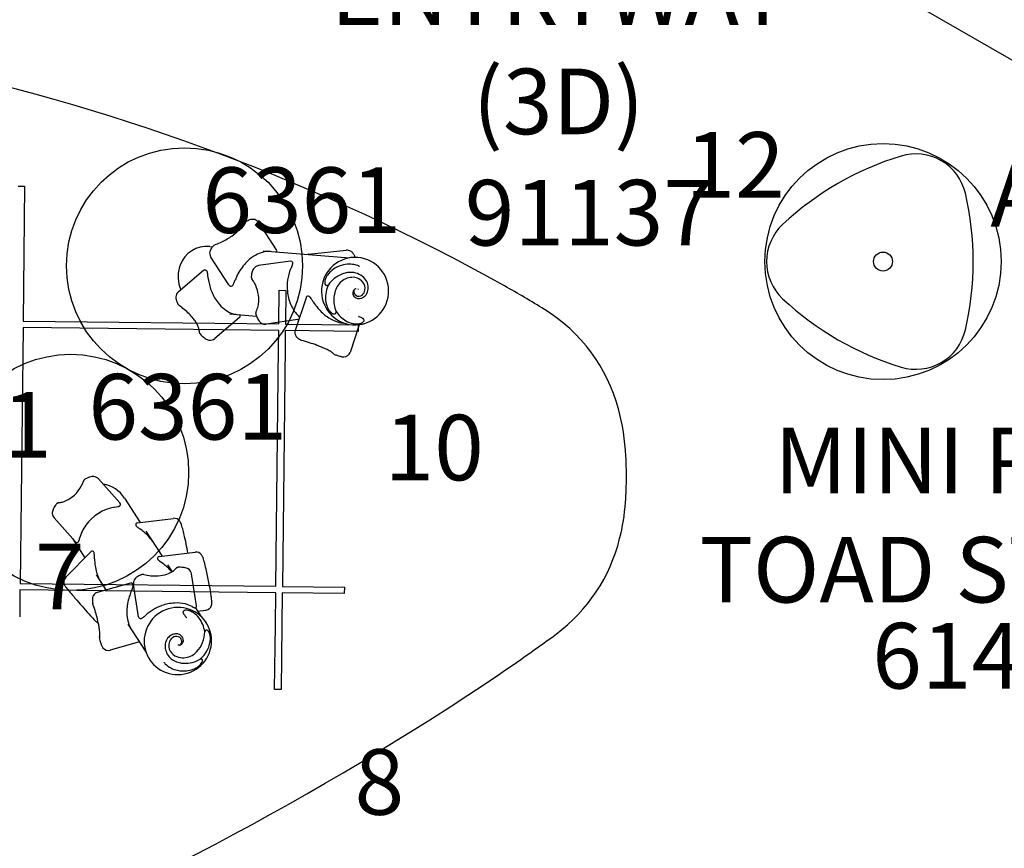
# Model space of a CAD drawing. Extents: x 6 to 987, y 6 to 823.
# Drawn here: x 617 to 693, y 532 to 595 of the extents above; entities that cross this region are included whole.
import ezdxf
from ezdxf.enums import TextEntityAlignment as Align

# ---------------------------------------------------------------- set-up
doc = ezdxf.new("R2010")
doc.units = 0
doc.header["$LTSCALE"] = 12
doc.header["$MEASUREMENT"] = 0
doc.linetypes.add('0', pattern=[0])
for name, color, linetype in [('GT-COMPONENT_DESCRIPTIONS', 7, 'CONTINUOUS'), ('GT-COMPONENT_LINEWORK', 7, 'CONTINUOUS'), ('GT-COMPONENT_PART_NUMBERS', 7, 'CONTINUOUS'), ('GT-FOOTING_HOLES', 20, 'CONTINUOUS')]:
    doc.layers.add(name, color=color, linetype=linetype)
doc.styles.add('NORMAL', font='romans.shx')
doc.styles.get("Standard").update_dxf_attribs({"font": 'romans.shx'})

msp = doc.modelspace()

# ---------------------------------------------------------------- linework, layer by layer
at = {"layer": 'GT-COMPONENT_LINEWORK'}
for p, q in [((674.224, 602.756), (712.329, 580.756)), ((637.042, 577.376), (635.678, 579.472)), ((631.952, 577.642), (632.169, 577.625)), ((636.023, 577.312), (642.604, 576.779)), ((639.474, 577.047), (642.343, 577.36)), ((633.41, 574.707), (632.021, 576.84)), ((638.1, 576.532), (635.662, 576.183)), ((643.23, 576.806), (643.24, 576.805)), ((631.465, 575.805), (629.546, 574.163)), ((643.357, 576.141), (643.359, 576.141)), ((643.345, 575.515), (643.345, 575.515)), ((643.397, 575.127), (643.397, 575.127)), ((642.961, 574.258), (642.966, 574.258)), ((639.289, 573.731), (638.462, 571.238)), ((643.45, 573.684), (643.45, 573.684)), ((643.463, 573.887), (643.463, 573.887)), ((643.465, 574.152), (643.465, 574.153)), ((642.507, 572.852), (642.507, 572.852)), ((642.514, 572.852), (642.515, 572.852)), ((643.379, 573.316), (643.379, 573.316)), ((634.219, 572.239), (632.331, 570.623)), ((633.446, 572.505), (635.506, 572.338)), ((638.669, 572.068), (636.244, 571.721)), ((638.706, 572.078), (638.74, 572.075)), ((643.3, 572.316), (643.3, 572.316)), ((643.349, 571.679), (642.649, 569.568)), ((642.813, 571.667), (642.823, 571.666)), ((625.101, 558.089), (623.459, 559.919)), ((625.45, 558.462), (626.653, 556.599)), ((621.72, 555.12), (620.083, 556.943)), ((626.426, 556.57), (629.179, 556.915)), ((627.075, 555.947), (628.315, 554.027)), ((621.493, 555.373), (622.435, 553.915)), ((622.874, 554.362), (620.963, 552.417)), ((628.087, 553.999), (630.84, 554.343)), ((628.736, 553.375), (629.077, 552.848)), ((623.28, 552.606), (624.026, 551.452)), ((630.945, 550.246), (630.56, 552.671)), ((625.893, 551.977), (623.376, 551.269)), ((626.521, 549.415), (626.132, 551.862)), ((630.851, 550.101), (631.276, 549.444)), ((631.026, 549.831), (631.658, 549.91)), ((625.713, 548.84), (627.076, 546.731)), ((630.192, 549.322), (630.192, 549.322)), ((631.679, 548.964), (631.684, 548.955)), ((626.582, 547.496), (624.343, 546.867)), ((627.349, 546.166), (627.354, 546.158)), ((628.462, 545.922), (628.461, 545.923))]:
    msp.add_line(p, q, dxfattribs=at)
at = {"layer": 'GT-COMPONENT_LINEWORK', "linetype": '0'}
msp.add_circle((683.276, 576.491), 0.723, dxfattribs=at)
at = {"layer": 'GT-COMPONENT_LINEWORK'}
for centre, radius, start, end in [((576.68, 435.329), 159.533, 60.83366, 95.05737), ((637.329, 574.647), 5.551, 118.70291, 120.7272), ((636.376, 576.381), 3.573, 116.76472, 118.65588), ((635.731, 577.678), 2.124, 112.60287, 116.96724), ((635.453, 578.323), 1.422, 106.25672, 112.25616), ((635.216, 579.106), 0.604, 93.8188, 105.53181), ((635.233, 578.948), 0.762, 90.79909, 94.27467), ((635.228, 579.138), 0.573, 74.58307, 90.56369), ((635.236, 579.182), 0.528, 33.28684, 74.14474), ((632.492, 580.379), 2.227, 312.70439, 318.13855), ((633.038, 579.897), 1.499, 317.93736, 324.80366), ((633.409, 579.634), 1.044, 324.84613, 330.36954), ((633.695, 579.472), 0.716, 330.3157, 337.0744), ((633.91, 579.382), 0.482, 336.99001, 345.05942), ((635.833, 578.881), 1.505, 165.1311, 165.84697), ((634.652, 579.194), 0.284, 160.7923, 164.95467), ((634.72, 579.166), 0.357, 157.52539, 160.05761), ((634.566, 579.228), 0.191, 153.60047, 157.05145), ((634.819, 579.103), 0.473, 152.27883, 153.73288), ((634.568, 579.234), 0.19, 147.94077, 152.01169), ((634.659, 579.177), 0.297, 143.05096, 147.89867), ((634.614, 579.209), 0.242, 137.20285, 142.61158), ((634.625, 579.202), 0.255, 132.48554, 137.95083), ((634.598, 579.23), 0.216, 124.74368, 132.08278), ((634.63, 579.185), 0.271, 120.4931, 124.93724), ((630.092, 583.673), 6.317, 292.84653, 301.28153), ((630.986, 582.198), 4.591, 301.30577, 307.07184), ((631.78, 581.148), 3.275, 307.04319, 312.72134), ((631.744, 575.459), 2.193, 84.55919, 160.02603), ((632.468, 577.128), 0.532, 165.41646, 212.81177), ((632.537, 577.115), 0.602, 153.98705, 165.85258), ((632.728, 577.023), 0.813, 143.63745, 154.04887), ((633.156, 576.722), 1.338, 139.43075, 144.12089), ((633.787, 576.191), 2.162, 136.6322, 139.61091), ((634.237, 575.776), 2.774, 135.97606, 136.78719), ((632.437, 577.516), 0.271, 128.41887, 136.00108), ((632.451, 577.496), 0.295, 110.93416, 128.21163), ((629.832, 584.24), 6.94, 291.24144, 293.00742), ((636.479, 575.379), 1.892, 89.34429, 108.82279), ((636.467, 575.799), 1.472, 85.3858, 88.7043), ((636.935, 577.306), 0.127, 323.09103, 33.26971), ((642.401, 576.806), 0.557, 57.25702, 95.974), ((642.343, 576.717), 0.664, 35.75301, 57.18922), ((637.025, 574.212), 3.191, 122.34535, 137.25849), ((636.682, 574.749), 2.554, 108.5746, 122.2959), ((638.127, 576.346), 0.188, 93.9851, 98.42604), ((638.13, 576.384), 0.15, 17.7366, 95.90877), ((639.487, 576.913), 0.134, 100.1976, 113.92318), ((639.491, 576.892), 0.156, 96.28646, 100.33199), ((643.046, 574.234), 2.578, 85.9034, 264.82418), ((643.007, 574.238), 2.578, 265.9034, 84.82418), ((641.909, 576.411), 1.195, 29.34306, 35.5141), ((641.703, 576.305), 1.426, 20.88532, 28.97057), ((631.997, 575.356), 2.466, 159.78086, 182.89726), ((631.612, 575.635), 0.225, 116.32694, 131.0097), ((631.586, 575.69), 0.164, 31.36575, 116.682), ((631.478, 575.621), 0.292, 18.72328, 32.03529), ((637.54, 573.745), 3.886, 137.35465, 154.39446), ((636.053, 575.458), 0.915, 152.97476, 164.32999), ((635.782, 575.589), 0.614, 124.70264, 152.33035), ((635.741, 575.639), 0.55, 98.22278, 124.19235), ((641.398, 574.577), 3.552, 157.58773, 185.78105), ((646.695, 572.386), 9.284, 155.6997, 157.5498), ((637.43, 576.559), 0.877, 336.32876, 341.51079), ((637.819, 576.428), 0.467, 341.60672, 348.84566), ((638.09, 576.376), 0.191, 348.19467, 16.34864), ((642.474, 574.304), 1.942, 120.39874, 135.9209), ((642.674, 573.96), 2.34, 103.06492, 120.3679), ((642.598, 574.358), 1.936, 70.85788, 103.54139), ((642.542, 574.164), 2.137, 70.87506, 71.14126), ((642.338, 573.587), 2.75, 68.99113, 70.79142), ((645.668, 582.242), 6.524, 248.93743, 249.15669), ((643.449, 576.41), 0.284, 248.93595, 250.94011), ((643.362, 576.158), 0.0176, 250.18903, 257.84775), ((632.247, 575.362), 2.717, 182.75715, 202.43461), ((631.184, 575.527), 0.601, 10.35472, 18.21204), ((630.217, 575.343), 1.586, 7.4117, 10.58812), ((577.01, 568.744), 55.2, 6.74752, 7.08031), ((636.912, 575.894), 5.127, 187.4479, 190.37912), ((624.194, 578.936), 10.428, 336.82965, 338.39508), ((639.31, 572.883), 5.855, 154.27822, 157.78892), ((637.488, 575.174), 2.38, 170.60051, 176.11775), ((635.357, 575.316), 0.244, 175.58687, 189.55683), ((635.357, 575.313), 0.244, 188.98138, 201.27911), ((635.379, 575.32), 0.267, 200.90508, 209.12704), ((636.53, 575.329), 1.409, 164.49649, 170.46923), ((635.424, 575.345), 0.318, 209.08355, 215.85991), ((632.886, 573.529), 2.803, 4.49646, 35.54829), ((641.382, 574.905), 0.665, 167.92185, 182.99869), ((641.672, 574.847), 0.96, 159.21415, 168.16641), ((641.916, 574.752), 1.222, 148.29873, 159.09534), ((642.204, 574.572), 1.562, 136.08905, 148.22881), ((642.834, 573.427), 2.251, 111.5976, 145.06531), ((642.871, 573.895), 1.394, 102.9789, 144.77173), ((642.86, 573.432), 2.256, 103.1136, 112.26748), ((642.703, 574.048), 1.621, 86.49669, 102.65218), ((642.896, 573.848), 1.446, 94.95893, 103.52559), ((642.85, 574.302), 0.989, 41.25948, 94.59806), ((642.711, 574.282), 1.387, 39.27527, 86.20773), ((643.021, 574.496), 1.011, 348.03654, 40.99829), ((635.731, 575.666), 3.925, 190.2117, 204.04817), ((633.569, 574.8), 0.184, 210.35681, 251.87631), ((633.559, 574.78), 0.162, 252.79398, 306.15465), ((633.522, 574.837), 0.23, 305.29999, 322.24538), ((633.271, 575.019), 0.54, 323.27808, 331.52512), ((632.903, 575.22), 0.96, 331.47405, 336.24722), ((641.096, 574.891), 0.379, 183.14682, 196.37449), ((640.95, 574.849), 0.226, 196.67045, 210.916), ((640.871, 574.803), 0.135, 211.1977, 234.25456), ((643.148, 573.714), 2.382, 160.89046, 176.02198), ((640.853, 574.782), 0.107, 235.39811, 264.0107), ((640.858, 574.82), 0.146, 263.91532, 278.17002), ((640.844, 574.911), 0.238, 278.23876, 291.59903), ((642.773, 573.854), 1.982, 154.21279, 161.16044), ((640.78, 575.092), 0.429, 290.71567, 299.00481), ((643.804, 573.544), 2.399, 162.78505, 174.64166), ((643.066, 573.765), 1.628, 144.99753, 162.52294), ((643.223, 574.087), 0.371, 130.44795, 219.24695), ((642.213, 566.012), 8.28, 84.82307, 85.01874), ((642.751, 574.226), 0.184, 0.8433, 10.54164), ((642.293, 566.847), 7.441, 84.67733, 84.81614), ((643.396, 573.896), 0.63, 121.62865, 131.16553), ((642.666, 574.225), 0.452, 27.07208, 27.30742), ((642.716, 574.25), 0.396, 23.26146, 27.13683), ((642.767, 574.272), 0.341, 22.27433, 23.18385), ((642.814, 574.291), 0.29, 19.38517, 22.3127), ((642.859, 574.307), 0.242, 18.32278, 19.33561), ((643.089, 574.536), 0.227, 309.62415, 311.17089), ((643.181, 574.426), 0.0841, 309.50575, 309.58047), ((643.198, 574.42), 0.0669, 324.41069, 347.20651), ((643.135, 574.435), 0.132, 348.15911, 353.41492), ((643.18, 574.43), 0.0866, 353.52512, 353.59088), ((642.994, 574.428), 0.798, 351.04595, 41.26698), ((643.154, 574.412), 0.637, 332.57448, 350.24675), ((643.188, 574.467), 0.842, 315.3527, 347.63735), ((609.241, 494.329), 92.146, 58.44403, 60.63405), ((629.913, 573.743), 0.554, 174.82152, 186.88707), ((629.898, 573.756), 0.538, 130.80087, 176.01498), ((630.237, 573.79), 0.881, 187.42276, 198.57699), ((630.803, 573.982), 1.478, 198.61931, 204.67791), ((635.202, 575.423), 3.343, 203.93242, 221.1955), ((633.486, 573.579), 2.201, 346.88809, 4.42415), ((641.185, 574.539), 3.336, 185.50516, 202.86778), ((639.498, 573.663), 0.22, 151.2264, 162.09895), ((639.447, 573.696), 0.16, 57.09714, 152.50638), ((639.384, 573.586), 0.287, 44.88686, 58.35142), ((639.18, 573.385), 0.573, 38.55678, 44.75738), ((638.347, 572.738), 1.627, 33.35481, 38.09139), ((623.656, 563.001), 19.253, 32.80163, 33.51964), ((642.792, 573.739), 2.026, 176.04564, 189.56971), ((643.572, 573.544), 2.168, 174.06651, 203.54016), ((643.52, 574.239), 0.585, 180.97895, 187.81849), ((643.332, 574.188), 0.52, 220.30666, 292.99096), ((643.296, 574.21), 0.36, 188.19091, 277.65654), ((643.265, 574.365), 0.517, 278.76314, 331.51444), ((643.25, 574.42), 0.765, 291.82305, 314.59959), ((631.775, 574.42), 2.545, 204.50747, 207.26218), ((629.758, 573.382), 0.276, 207.41766, 231.23154), ((629.787, 573.414), 0.32, 230.89012, 235.29698), ((626.477, 568.628), 5.499, 44.84406, 55.33937), ((634.676, 574.96), 2.642, 221.1687, 235.63312), ((634.343, 574.467), 2.047, 235.53411, 250.33829), ((634.004, 573.467), 1.67, 332.10242, 346.60361), ((640.672, 574.32), 2.779, 202.80096, 220.0435), ((645.834, 577.36), 7.169, 213.23733, 214.72466), ((643.648, 575.828), 4.499, 214.55249, 221.54894), ((642.948, 575.194), 3.555, 221.38232, 237.44336), ((642.429, 573.68), 1.658, 189.61243, 202.32183), ((642.133, 573.559), 1.338, 202.37799, 213.93127), ((641.86, 573.376), 1.009, 213.94717, 226.90245), ((650.685, 561.92), 12.861, 15.12034, 58.18828), ((627.3, 569.457), 4.331, 38.63512, 44.73654), ((628.146, 570.136), 3.246, 32.73884, 38.60381), ((634.158, 573.945), 1.493, 250.24805, 264.67028), ((634.137, 572.334), 0.126, 310.59149, 60.36458), ((635.686, 572.559), 0.24, 172.80165, 180.7995), ((635.74, 572.558), 0.294, 180.38214, 183.08775), ((635.668, 572.554), 0.222, 183.23701, 192.47579), ((635.783, 572.546), 0.338, 170.97146, 172.60432), ((635.714, 572.558), 0.268, 167.27102, 171.26139), ((635.712, 572.564), 0.267, 192.39969, 197.3363), ((635.62, 572.579), 0.171, 163.63736, 167.20849), ((635.708, 572.551), 0.264, 159.44662, 163.23151), ((638.408, 573.389), 3.086, 197.04891, 199.81251), ((635.684, 572.565), 0.237, 158.187, 160.43533), ((635.758, 572.532), 0.318, 151.16879, 157.76025), ((637.476, 573.043), 2.092, 199.53676, 204.82471), ((636.693, 572.679), 1.228, 204.77542, 212.43518), ((636.284, 572.415), 0.742, 212.1564, 224.71501), ((641.996, 575.466), 4.53, 220.3738, 223.47023), ((638.651, 572.204), 0.137, 277.69768, 317.39767), ((638.356, 572.018), 0.484, 35.88642, 43.29812), ((638.593, 572.181), 0.197, 19.95815, 37.68595), ((638.647, 572.201), 0.139, 4.99343, 20.02136), ((642.526, 574.536), 2.773, 237.49251, 252.56609), ((641.618, 573.114), 0.652, 226.69963, 242.60968), ((641.485, 572.859), 0.365, 242.68347, 257.5657), ((641.449, 572.706), 0.208, 258.265, 272.06121), ((641.451, 572.63), 0.131, 272.35334, 293.58318), ((641.457, 572.609), 0.11, 294.7601, 327.54534), ((641.408, 572.642), 0.169, 327.17708, 343.3031), ((641.283, 572.683), 0.3, 342.69959, 352.1558), ((641.078, 572.715), 0.508, 351.73161, 355.88966), ((643.448, 573.908), 2.232, 213.42611, 239.93385), ((643.3, 572.316), 0.000298, 94.35236, 114.89203), ((643.3, 572.316), 0.0000874, 110.77343, 178.31951), ((643.301, 572.316), 0.000233, 184.57604, 217.68196), ((643.302, 572.317), 0.00188, 218.05427, 232.17913), ((643.305, 572.322), 0.00751, 231.0304, 235.28364), ((643.317, 572.339), 0.0287, 235.70063, 239.55073), ((643.353, 572.4), 0.0994, 239.5008, 241.57622), ((643.414, 572.512), 0.227, 241.46548, 242.36427), ((643.528, 572.73), 0.473, 242.41309, 243.6175), ((643.713, 573.101), 0.887, 243.54393, 244.03607), ((639.09, 563.377), 9.879, 63.48139, 64.61797), ((642.806, 570.829), 1.553, 60.39434, 63.41484), ((643.235, 571.576), 0.691, 54.83677, 60.70119), ((643.447, 571.872), 0.327, 44.8769, 55.35966), ((643.547, 571.971), 0.186, 33.61541, 44.85901), ((643.619, 572.015), 0.102, 339.04682, 35.48752), ((628.806, 570.564), 2.46, 27.48029, 32.66239), ((629.378, 570.864), 1.814, 21.21899, 27.41945), ((630.093, 571.128), 1.052, 7.57027, 21.89036), ((630.458, 571.185), 0.682, 0.02053, 6.896), ((636.19, 572.314), 0.604, 224.20172, 239.14828), ((636.167, 572.269), 0.554, 238.78742, 277.96477), ((642.355, 573.998), 2.208, 252.60706, 265.18518), ((643.213, 573.507), 1.767, 240.0024, 258.85228), ((643.129, 573.084), 1.337, 258.89221, 275.65839), ((643.165, 572.699), 0.95, 275.76099, 289.83275), ((643.282, 572.377), 0.607, 289.845, 304.65016), ((643.43, 572.155), 0.34, 305.28065, 316.42099), ((643.553, 572.042), 0.174, 315.63347, 338.53719), ((635.98, 571.087), 4.841, 178.6273, 179.17328), ((631.456, 571.153), 0.316, 179.40226, 184.75587), ((631.418, 571.156), 0.278, 185.90466, 189.42922), ((631.288, 571.129), 0.146, 187.22848, 193.74892), ((631.373, 571.15), 0.234, 193.86228, 197.38269), ((631.659, 571.24), 0.533, 197.42853, 199.03793), ((631.342, 571.13), 0.198, 198.96553, 202.76279), ((631.388, 571.152), 0.249, 203.21408, 211.0574), ((631.379, 571.143), 0.237, 210.35551, 224.58172), ((634.409, 574.07), 4.45, 224.03706, 226.54325), ((633.299, 572.886), 2.827, 226.36821, 229.89363), ((632.502, 571.934), 1.585, 229.74719, 235.61435), ((632.067, 571.286), 0.805, 235.16239, 245.96), ((631.994, 571.106), 0.61, 245.33783, 259.77869), ((631.985, 571.029), 0.534, 259.20503, 310.41557), ((638.944, 571.079), 0.508, 161.71893, 209.53662), ((638.91, 571.051), 0.465, 208.62745, 219.46184), ((639.195, 571.298), 0.841, 220.1205, 223.56905), ((638.964, 571.074), 0.519, 223.19093, 230.86443), ((639.006, 571.133), 0.591, 231.3553, 234.56388), ((639.316, 571.539), 1.102, 233.68445, 236.6426), ((639.606, 571.998), 1.645, 236.99413, 239.74085), ((640.447, 573.462), 3.334, 239.92791, 242.41874), ((639.042, 570.772), 0.299, 242.35966, 254.13895), ((634.618, 555.243), 15.847, 69.68187, 74.0976), ((636.758, 561.034), 9.675, 65.78173, 69.6596), ((638.685, 565.332), 4.964, 61.46763, 65.71011), ((639.85, 567.495), 2.507, 57.37344, 61.25313), ((640.476, 568.478), 1.342, 53.48351, 57.25313), ((640.883, 569.027), 0.659, 45.84235, 53.48984), ((641.129, 569.292), 0.297, 41.51649, 44.35743), ((641.547, 569.652), 0.255, 219.86062, 242.5644), ((641.54, 569.641), 0.241, 242.87152, 248.91936), ((641.554, 569.675), 0.279, 248.75378, 249.97306), ((644.697, 578.212), 9.376, 249.79418, 251.33372), ((643.311, 574.075), 5.013, 251.20668, 252.98254), ((642.654, 571.922), 2.762, 252.94867, 254.79802), ((642.351, 570.814), 1.613, 254.87326, 257.86193), ((642.173, 569.98), 0.76, 257.76192, 263.16507), ((642.158, 569.817), 0.596, 262.6435, 271.2749), ((642.166, 569.73), 0.509, 270.5954, 341.49819), ((646.863, 560.851), 16.829, 2.75569, 15.24009), ((635.079, 560.139), 28.634, 359.86877, 3.04581), ((623.66, 557.798), 2.429, 114.72892, 120.25633), ((623.24, 558.702), 1.432, 108.61586, 114.59913), ((623.075, 559.183), 0.924, 97.06915, 108.45564), ((623.031, 559.492), 0.612, 82.0255, 96.48337), ((623.046, 559.545), 0.558, 42.14209, 82.80883), ((638.112, 560.007), 25.601, 355.80719, 0.14902), ((619.82, 560.632), 2.65, 303.75115, 340.56081), ((622.669, 559.628), 0.371, 159.55101, 160.83277), ((622.61, 559.651), 0.307, 153.32875, 159.67574), ((622.564, 559.674), 0.256, 145.30232, 153.42581), ((622.549, 559.688), 0.235, 134.47939, 145.91081), ((622.557, 559.684), 0.245, 119.73084, 135.18044), ((623.486, 557.207), 2.33, 32.59923, 81.66745), ((621.157, 557.096), 1.258, 148.17994, 156.81866), ((621.953, 556.61), 2.19, 143.32697, 148.36088), ((622.872, 555.94), 3.327, 141.49369, 143.52528), ((620.483, 557.841), 0.274, 137.87948, 141.64661), ((620.445, 557.877), 0.221, 127.29539, 138.15308), ((620.513, 557.783), 0.338, 122.34077, 126.78087), ((620.476, 557.846), 0.265, 117.64591, 122.79753), ((620.426, 557.941), 0.158, 109.71665, 117.73018), ((620.565, 557.532), 0.59, 107.07425, 108.98141), ((620.459, 557.879), 0.226, 104.64201, 107.37979), ((620.475, 557.81), 0.298, 98.99496, 104.25494), ((620.491, 557.704), 0.405, 96.54865, 98.88126), ((620.243, 559.812), 1.718, 276.76163, 285.12778), ((620.128, 560.179), 2.102, 285.53832, 303.62841), ((625.329, 554.31), 3.514, 100.30461, 143.75831), ((621.731, 575.061), 17.547, 279.74071, 280.51215), ((624.817, 558.419), 0.621, 280.7543, 287.98708), ((624.933, 558.078), 0.261, 286.7744, 300.85641), ((624.995, 557.985), 0.149, 298.93267, 44.58816), ((647.837, 559.265), 15.848, 345.75537, 355.91124), ((620.546, 557.319), 0.603, 168.83161, 183.68927), ((620.497, 557.312), 0.555, 183.33659, 221.73273), ((620.691, 557.296), 0.75, 156.84721, 169.23865), ((624.859, 554.65), 2.934, 143.69568, 165.07742), ((626.439, 556.435), 0.136, 95.35107, 201.59888), ((626.473, 556.448), 0.172, 201.25834, 218.26422), ((626.548, 556.501), 0.264, 217.27735, 229.01839), ((627.016, 557.012), 0.957, 227.90606, 232.29563), ((630.161, 561.101), 6.115, 232.41185, 234.58322), ((629.241, 556.404), 0.515, 33.78781, 96.92152), ((628.748, 556.078), 1.106, 28.7286, 33.64902), ((628.97, 556.19), 0.858, 16.60052, 29.24966), ((617.357, 552.736), 12.973, 14.58551, 16.56731), ((623.404, 551.69), 5.47, 49.60345, 54.02262), ((624.478, 552.954), 3.811, 40.68473, 49.58431), ((614.141, 551.932), 16.288, 13.25869, 14.47197), ((602.136, 549.15), 28.611, 10.317, 13.16923), ((621.823, 555.209), 0.137, 220.70317, 324.55783), ((621.765, 555.254), 0.21, 323.75612, 340.60223), ((621.279, 555.433), 0.728, 339.99355, 345.25918), ((647.212, 548.774), 26.046, 165.25008, 165.60773), ((624.907, 553.33), 3.241, 32.95858, 40.58595), ((650.571, 558.514), 13.013, 306.70892, 345.99932), ((623.001, 554.239), 0.176, 124.45637, 135.8035), ((622.984, 554.267), 0.144, 25.98107, 125.31722), ((622.905, 554.222), 0.235, 14.6633, 27.50804), ((622.727, 554.175), 0.418, 8.42566, 14.66398), ((622.162, 554.093), 0.989, 2.79505, 8.36213), ((612.625, 553.614), 10.539, 1.22328, 2.86737), ((628.1, 553.863), 0.136, 95.3713, 203.75044), ((630.902, 553.833), 0.514, 35.52944, 96.93432), ((630.693, 553.678), 0.774, 28.41511, 35.83422), ((630.623, 553.615), 0.866, 20.39181, 29.88597), ((629.903, 554.097), 6.747, 182.1928, 183.41232), ((627.754, 553.959), 4.594, 183.28782, 188.36304), ((626.88, 553.827), 3.709, 188.31117, 196.44109), ((628.116, 553.867), 0.152, 202.53643, 211.62488), ((628.199, 553.92), 0.25, 212.12791, 227.39393), ((628.636, 554.391), 0.893, 227.16819, 232.16068), ((629.709, 555.76), 2.632, 232.0142, 233.56033), ((654.281, 589.153), 44.092, 233.64634, 233.86376), ((625, 549.034), 5.576, 49.71252, 53.96706), ((626.111, 550.353), 3.852, 41.16778, 49.63569), ((629.368, 553.185), 2.193, 13.72457, 19.48363), ((623.673, 551.412), 8.154, 14.69202, 16.34034), ((614.62, 549.059), 17.508, 12.70047, 14.62658), ((626.24, 553.624), 3.038, 196.18397, 212.49989), ((627.081, 551.485), 1.172, 118.0422, 126.05789), ((627.436, 550.834), 1.913, 114.0842, 118.24659), ((627.778, 550.08), 2.741, 112.14812, 114.18186), ((626.839, 552.388), 0.249, 103.26004, 112.40642), ((626.843, 552.367), 0.271, 92.13846, 103.00263), ((626.842, 552.358), 0.28, 80.71823, 91.85227), ((626.834, 552.307), 0.332, 75.76294, 80.74031), ((627.761, 555.956), 3.434, 255.74045, 274.27673), ((627.821, 555.252), 2.727, 274.12936, 288.38288), ((628.09, 554.449), 1.88, 288.3235, 302.84226), ((626.392, 550.613), 3.47, 39.83327, 40.98918), ((628.422, 553.936), 1.27, 302.80025, 318.20576), ((629.622, 552.872), 0.334, 133.31715, 139.27329), ((629.512, 552.984), 0.178, 128.82462, 132.48573), ((634.942, 546.158), 8.9, 128.4122, 128.50532), ((629.503, 553.016), 0.147, 123.69605, 128.03534), ((629.549, 552.945), 0.231, 119.23951, 123.43107), ((629.65, 552.765), 0.438, 117.17542, 119.26424), ((629.543, 552.974), 0.203, 110.93273, 117.25262), ((629.564, 552.918), 0.263, 105.63003, 110.79906), ((629.561, 552.936), 0.245, 99.92262, 106.10712), ((629.561, 552.929), 0.252, 91.60031, 99.62082), ((629.663, 550.026), 3.157, 87.07018, 91.99383), ((629.732, 551.42), 1.761, 81.58745, 86.96867), ((629.83, 552.107), 1.067, 71.08353, 81.42075), ((629.972, 552.544), 0.608, 57.46567, 70.44483), ((630.012, 552.58), 0.556, 9.3967, 58.83936), ((603.129, 546.446), 29.292, 10.72472, 12.74443), ((621.323, 552.064), 0.504, 135.60585, 208.62341), ((621.543, 552.18), 0.752, 208.34287, 214.56212), ((622.903, 553.138), 2.415, 214.9759, 218.02292), ((625.951, 551.787), 0.199, 87.62456, 106.9647), ((625.954, 551.825), 0.16, 7.37884, 88.19049), ((625.497, 551.876), 0.623, 343.11557, 349.05471), ((625.85, 551.812), 0.264, 348.04082, 7.34563), ((626.675, 551.947), 0.55, 150.82967, 188.85827), ((626.729, 551.92), 0.61, 135.08127, 151.12778), ((626.82, 551.842), 0.729, 125.933, 135.70685), ((608.826, 547.503), 23.498, 9.20249, 10.77656), ((631.619, 559.996), 13.506, 218.16541, 219.80984), ((658.077, 581.939), 47.88, 219.71069, 220.77592), ((623.476, 550.794), 0.469, 148.69671, 159.91859), ((623.515, 550.779), 0.509, 105.73412, 149.56356), ((631.084, 549.241), 5.543, 157.85159, 162.08513), ((587.02, 567.353), 42.099, 337.6287, 337.97136), ((624.603, 552.165), 1.563, 337.37746, 342.49486), ((620.362, 549.358), 11.814, 7.34516, 9.27065), ((672.351, 594.053), 66.601, 220.64777, 222.01404), ((624.001, 550.714), 1.004, 175.5949, 180.74989), ((624.768, 550.724), 1.771, 180.73004, 183.45787), ((623.487, 550.765), 0.487, 165.44194, 176.92362), ((626.167, 550.811), 3.172, 183.50848, 185.7253), ((623.304, 550.524), 0.295, 185.67098, 197.3296), ((623.767, 550.695), 0.776, 160.45373, 165.62722), ((623.322, 550.529), 0.314, 197.21423, 199.41545), ((610.379, 545.95), 13.415, 14.74331, 19.48288), ((628.955, 549.809), 3.333, 169.79129, 187.4278), ((629.658, 549.703), 4.043, 162.09835, 170.07902), ((629.591, 546.67), 3.818, 110.0781, 131.96726), ((629.458, 547.014), 3.45, 93.43147, 109.9582), ((629.427, 547.627), 2.836, 76.55844, 93.54587), ((629.543, 548.156), 2.294, 62.38185, 76.31923), ((630.818, 550.225), 0.129, 256.01766, 9.18572), ((631.593, 550.419), 0.512, 277.32663, 345.5743), ((626.787, 550.179), 5.337, 5.16892, 7.42126), ((631.472, 550.454), 0.638, 345.21462, 354.60636), ((629.739, 550.443), 2.373, 1.06007, 5.24055), ((631.13, 550.485), 0.982, 354.68539, 0.12776), ((632.619, 558.245), 13.113, 221.96303, 224.05524), ((624.33, 552.479), 4.019, 308.8368, 312.3558), ((629.526, 547.542), 2.58, 33.43842, 201.14034), ((630.021, 549.767), 0.114, 155.76774, 189.57826), ((630.093, 549.774), 0.187, 188.07111, 197.2059), ((630.215, 549.813), 0.315, 197.3375, 208.65932), ((630.03, 549.757), 0.127, 118.44637, 153.29568), ((630.511, 549.968), 0.648, 208.11573, 214.53517), ((630.092, 549.651), 0.25, 105.35084, 119.40626), ((631.351, 550.543), 1.666, 214.45155, 218.38706), ((630.134, 549.496), 0.411, 95.09215, 105.19353), ((639.612, 557.08), 12.202, 218.3586, 219.33471), ((630.15, 549.299), 0.609, 85.19473, 94.98798), ((630.124, 549.036), 0.873, 71.57885, 84.90372), ((629.989, 548.642), 1.289, 55.78169, 71.44604), ((633.026, 554.549), 4.986, 240.97905, 242.77863), ((629.711, 548.24), 1.777, 36.94492, 55.65463), ((630.841, 550.322), 0.228, 245.09473, 256.25268), ((624.291, 550.198), 1.533, 224.35231, 229.11115), ((623.687, 549.525), 0.63, 230.54679, 239.82536), ((614.561, 547.053), 9.09, 11.05557, 14.72982), ((623.646, 549.472), 0.562, 240.69684, 249.89682), ((617.877, 547.704), 5.711, 7.7132, 11.02002), ((628.242, 549.723), 2.615, 187.59597, 200.12303), ((627.781, 549.552), 2.123, 200.06078, 212.68508), ((626.679, 549.43), 0.159, 185.47899, 281.85092), ((626.67, 549.483), 0.213, 281.24181, 301.1261), ((626.509, 549.778), 0.549, 299.66261, 308.49097), ((629.574, 548.862), 0.771, 37.63137, 38.85863), ((629.944, 549.148), 0.303, 36.44233, 37.53308), ((630.098, 549.261), 0.113, 34.54099, 36.47824), ((630.164, 549.307), 0.0328, 31.0128, 34.58585), ((630.184, 549.319), 0.00868, 26.71026, 30.62747), ((630.192, 549.322), 0.000598, 3.26058, 17.86281), ((630.19, 549.322), 0.00256, 17.99979, 27.32493), ((630.192, 549.323), 0.000278, 248.33531, 270.17876), ((630.192, 549.322), 0.0000905, 269.26751, 312.29528), ((630.192, 549.322), 0.00012, 318.72468, 8.10246), ((629.295, 547.933), 2.295, 8.42849, 36.83563), ((629.552, 547.579), 2.537, 21.51891, 32.84777), ((619.895, 547.981), 3.674, 4.40717, 7.65525), ((622.959, 548.053), 0.604, 347.0915, 355.52349), ((621.389, 548.098), 2.176, 359.91618, 4.37807), ((622.38, 548.099), 1.185, 355.51119, 359.7854), ((629.507, 547.579), 2.58, 213.43842, 21.14034), ((629.428, 547.24), 0.871, 111.59123, 134.42172), ((629.391, 547.301), 0.802, 88.63927, 110.7889), ((629.398, 547.508), 0.595, 59.85918, 88.78463), ((629.423, 547.573), 0.526, 14.86754, 58.60971), ((629.32, 548.286), 2.245, 316.51397, 359.57676), ((632.091, 548.017), 0.584, 150.71196, 154.40421), ((631.874, 548.142), 0.333, 142.49556, 151.13244), ((631.75, 548.239), 0.175, 127.71985, 143.19045), ((631.704, 548.303), 0.097, 67.17947, 129.02056), ((631.676, 548.23), 0.175, 53.01478, 68.15791), ((631.581, 548.11), 0.328, 36.53098, 52.19416), ((631.339, 547.932), 0.628, 20.43847, 36.45697), ((631.015, 547.803), 0.977, 10.54178, 20.91938), ((630.676, 547.741), 1.322, 359.13976, 10.47052), ((568.901, 670.352), 151.496, 303.69389, 306.18779), ((624.212, 547.796), 0.684, 176.59262, 177.54392), ((623.757, 547.816), 0.228, 177.52549, 180.97708), ((623.732, 547.816), 0.203, 181.28001, 189.91256), ((623.775, 547.821), 0.246, 173.49567, 176.38011), ((623.787, 547.819), 0.258, 160.80083, 173.19441), ((623.806, 547.828), 0.279, 189.70347, 194.80309), ((633.755, 550.408), 10.556, 194.54555, 194.91446), ((623.273, 547.989), 0.283, 342.35397, 345.53217), ((631.319, 549.748), 8.032, 194.83464, 196.1581), ((627.836, 548.731), 4.404, 196.06586, 198.11726), ((625.799, 548.062), 2.26, 198.05381, 201.49482), ((624.571, 547.583), 0.942, 201.74899, 207.53408), ((629.507, 547.177), 0.972, 135.17629, 191.76929), ((629.689, 547.224), 0.872, 174.32607, 222.44355), ((629.582, 547.224), 0.765, 140.04737, 173.58696), ((629.461, 547.31), 0.617, 125.42223, 138.92505), ((629.406, 547.371), 0.536, 73.25334, 124.43664), ((629.441, 547.53), 0.374, 338.26723, 71.34131), ((628.878, 547.252), 0.689, 1.64422, 3.43983), ((628.864, 547.252), 0.703, 1.17069, 1.64315), ((628.874, 547.252), 0.693, 358.9209, 1.155), ((628.901, 547.252), 0.666, 358.7668, 358.91958), ((629.639, 546.95), 0.295, 100.23909, 103.94074), ((629.401, 548.632), 1.404, 277.59673, 279.66313), ((629.57, 547.616), 0.373, 280.31815, 291.94778), ((629.558, 547.621), 0.383, 293.25871, 13.17029), ((630.159, 548.019), 0.793, 236.00053, 237.58381), ((630.163, 548.024), 0.8, 237.59046, 238.00694), ((630.141, 547.989), 0.758, 237.97162, 240.14412), ((629.971, 547.271), 0.215, 159.21102, 163.3269), ((636.126, 544.677), 6.895, 156.81615, 157.21636), ((630.029, 547.814), 1.975, 335.00907, 348.61994), ((630.349, 547.746), 1.649, 348.74324, 359.13224), ((624.294, 547.434), 0.627, 207.16341, 218.91568), ((624.206, 547.36), 0.512, 218.6497, 285.52251), ((629.48, 547.542), 2.537, 201.51891, 212.84777), ((630.002, 547.278), 1.477, 191.66888, 199.8276), ((629.847, 547.212), 1.309, 199.43255, 240.97777), ((629.793, 547.306), 1.004, 221.91915, 257.44822), ((629.776, 547.872), 1.63, 300.4963, 316.04844), ((629.698, 547.974), 2.343, 316.05937, 334.89362), ((628.45, 545.909), 0.0173, 44.52889, 52.24936), ((628.271, 545.728), 0.271, 43.20887, 45.26507), ((624.056, 541.736), 6.077, 43.2038, 43.43356), ((630.39, 547.689), 2.616, 223.27046, 225.32702), ((629.859, 547.149), 1.858, 225.25189, 258.55449), ((629.959, 547.429), 1.554, 241.2534, 257.71801), ((629.917, 547.64), 1.358, 255.38052, 300.32254), ((630.066, 547.991), 2.125, 258.1219, 267.64569), ((630.086, 547.998), 2.133, 267.11486, 301.77881), ((630.342, 546.578), 1.206, 305.03607, 317.9686), ((629.941, 547.725), 1.995, 309.453, 316.3469), ((631.264, 545.668), 0.519, 91.60147, 96.0253), ((630.649, 546.301), 0.792, 317.95908, 332.02042), ((631.26, 545.918), 0.269, 81.03958, 92.2436), ((631.278, 546.035), 0.151, 68.44861, 81.03592), ((631.302, 546.091), 0.0899, 38.92043, 69.3174), ((630.943, 546.143), 0.458, 332.22592, 343.74275), ((631.294, 546.089), 0.0978, 8.74108, 37.21068), ((631.128, 546.088), 0.265, 344.01252, 356.0132), ((631.238, 546.079), 0.155, 356.38333, 9.05696), ((629.963, 547.552), 2.274, 258.01964, 275.56023), ((629.993, 547.233), 1.953, 275.59445, 290.89837), ((630.122, 546.893), 1.59, 290.90626, 304.99947), ((521.43, 742.052), 237.487, 279.0211, 303.62666)]:
    msp.add_arc(centre, radius, start, end, dxfattribs=at)
at = {"layer": 'GT-COMPONENT_LINEWORK', "linetype": '0'}
for centre, radius, start, end in [((691.372, 562.468), 23.067, 106.94145, 133.05905), ((685.78, 580.827), 3.875, 13.06145, 106.93906), ((667.084, 576.491), 23.067, 346.94147, 13.05904), ((678.269, 576.491), 3.875, 133.0619, 226.9386), ((691.37, 590.511), 23.064, 226.9397, 253.06081), ((685.78, 572.155), 3.875, 253.0617, 346.93881)]:
    msp.add_arc(centre, radius, start, end, dxfattribs=at)
at = {"layer": 'GT-COMPONENT_LINEWORK'}
msp.add_ellipse((643.191, 574.422), major_axis=(-0.05, 0.0559), ratio=0.897861, start_param=-3.140394, end_param=-2.853088, dxfattribs=at)
at = {"layer": 'GT-FOOTING_HOLES', "color": 8}
for p, q in [((617.333, 582.247, 0), (617.833, 582.241, 0)), ((617.833, 582.241, 0), (617.716, 571.955, 0)), ((637.214, 571.732, 0), (637.244, 574.301, 0)), ((637.244, 574.301, 0), (637.744, 574.295, 0)), ((637.744, 574.295, 0), (637.714, 571.726, 0)), ((617.71, 571.455, 0), (617.487, 551.956, 0)), ((637.209, 571.232, 0), (617.71, 571.455, 0)), ((617.716, 571.955, 0), (637.214, 571.732, 0)), ((637.714, 571.726, 0), (643.269, 571.663, 0)), ((643.269, 571.663, 0), (643.263, 571.163, 0)), ((637.194, 569.924, 0), (637.209, 571.232, 0)), ((637.709, 571.226, 0), (637.695, 569.995, 0)), ((643.263, 571.163, 0), (637.709, 571.226, 0)), ((636.986, 551.733, 0), (637.194, 569.924, 0)), ((637.695, 569.995, 0), (637.486, 551.727, 0)), ((617.487, 551.956, 0), (636.986, 551.733, 0)), ((617.481, 551.456, 0), (617.458, 549.402, 0)), ((636.98, 551.233, 0), (617.481, 551.456, 0)), ((636.952, 548.785, 0), (636.98, 551.233, 0)), ((637.48, 551.227, 0), (637.452, 548.769, 0)), ((642.23, 551.173, 0), (637.48, 551.227, 0)), ((637.486, 551.727, 0), (642.235, 551.673, 0)), ((642.23, 551.173, 0), (642.235, 551.673, 0)), ((636.896, 543.867, 0), (636.952, 548.785, 0)), ((637.452, 548.769, 0), (637.396, 543.862, 0)), ((637.396, 543.862, 0), (636.896, 543.867, 0))]:
    msp.add_line(p, q, dxfattribs=at)
at = {"layer": 'GT-FOOTING_HOLES', "color": 4}
for centre in [(630.026, 576.172, 0), (683.276, 576.491), (621.339, 560.422, 0)]:
    msp.add_circle(centre, 9, dxfattribs=at)
at = {"layer": 'GT-FOOTING_HOLES', "color": 8}
for centre, radius, start, end in [((576.68, 435.329), 159.533, 60.83366, 95.05737), ((609.241, 494.329), 92.146, 58.44403, 60.63405), ((650.685, 561.92), 12.861, 15.12034, 58.18828), ((646.863, 560.851), 16.829, 2.75569, 15.24009), ((635.079, 560.139), 28.634, 359.86877, 3.04581), ((638.112, 560.007), 25.601, 355.80719, 0.14902), ((647.837, 559.265), 15.848, 345.75537, 355.91124), ((650.571, 558.514), 13.013, 306.70892, 345.99932), ((568.901, 670.352), 151.496, 303.69389, 306.18779), ((521.43, 742.052), 237.487, 279.0211, 303.62666)]:
    msp.add_arc(centre, radius, start, end, dxfattribs=at)

# ---------------------------------------------------------------- texts
at = {"layer": 'GT-COMPONENT_DESCRIPTIONS', "char_height": 5, "attachment_point": 8, "style": 'NORMAL'}
for s, insert, width in [('ENTRYWAY\\P(3D)', (658.538, 584.64), 44.55855), ('MINI POD\\PTOAD STOOL', (690.025, 548.938), 125)]:
    msp.add_mtext(s, dxfattribs=dict(at, insert=insert, width=width))
at = {"layer": 'GT-COMPONENT_PART_NUMBERS', "char_height": 5, "attachment_point": 2, "style": 'NORMAL'}
for s, insert, width in [('91137', (660.85, 582.718), 27.94951), ('6141', (690.025, 548.938), 36)]:
    msp.add_mtext(s, dxfattribs=dict(at, insert=insert, width=width))
at = {"layer": 'GT-FOOTING_HOLES', "color": 7}
for s, p in [('12', (675.776, 581.364)), ('10', (652.844, 559.81)), ('7', (622.407, 549.973)), ('8', (646.771, 534.316))]:
    msp.add_text(s, height=5, dxfattribs=at).set_placement(p, align=Align.RIGHT)
at = {"layer": 'GT-FOOTING_HOLES', "color": 4, "style": 'NORMAL'}
msp.add_text('A', height=5, dxfattribs=at).set_placement((691.459, 579.156))
for p in [(638.955, 578.672), (630.267, 562.922), (612.33, 561.547)]:
    msp.add_text('6361', height=5, dxfattribs=at).set_placement(p, align=Align.CENTER)

doc.saveas('drawing.dxf')
